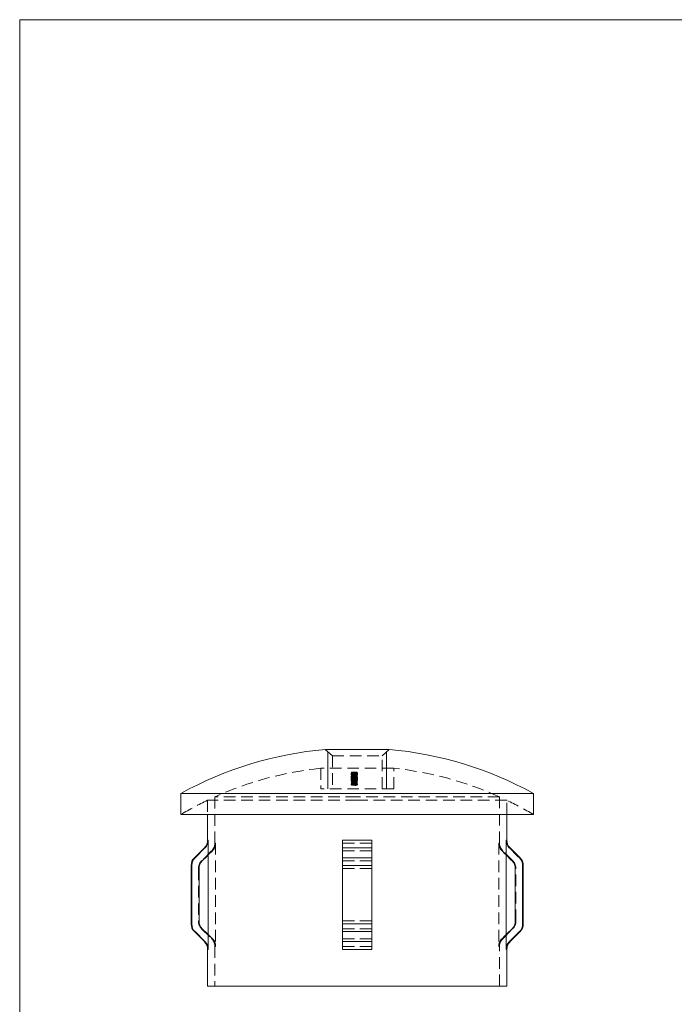
# Model space of a CAD drawing. Units: millimetres. Extents: x 6 to 365, y 6 to 256.
# Drawn here: x 6 to 96, y 121 to 256 of the extents above; entities that cross this region are included whole.
import ezdxf

# ---------------------------------------------------------------- set-up
doc = ezdxf.new("R2010")
doc.units = ezdxf.units.MM
doc.header["$LTSCALE"] = 1.25
doc.linetypes.add('HIDDEN', pattern=[1.905, 1.27, -0.635])

msp = doc.modelspace()

# ---------------------------------------------------------------- linework, layer by layer
at = {"color": 7, "linetype": 'Continuous', "lineweight": 0}
for p, q in [((365, 256.25), (6.25, 256.25)), ((6.25, 256.25), (6.25, 6.25)), ((48.49, 150.92), (48.49, 155.96)), ((56.49, 150.92), (56.49, 155.96))]:
    msp.add_line(p, q, dxfattribs=at)
at = {"color": 7, "linetype": 'Continuous', "lineweight": 15}
for p, q in [((56.88, 156.3), (48.1, 156.3)), ((28.34, 150.27), (28.34, 147.39)), ((52.49, 150.27), (28.34, 150.27)), ((76.64, 150.27), (52.49, 150.27)), ((76.64, 147.39), (76.64, 150.27)), ((52.49, 147.39), (28.34, 147.39)), ((31.99, 147.39), (31.99, 143.89)), ((76.64, 147.39), (52.49, 147.39)), ((72.99, 143.89), (72.99, 147.39)), ((32.09, 143.89), (32.09, 141.85)), ((54.49, 143.89), (50.49, 143.89)), ((50.49, 143.89), (50.49, 142.83)), ((54.49, 143.89), (54.49, 142.83)), ((72.89, 143.89), (72.89, 141.85)), ((31.55, 142.83), (30.18, 141.46)), ((32.09, 141.85), (32.09, 130.94)), ((54.49, 142.83), (50.49, 142.83)), ((50.49, 142.83), (50.49, 141.46)), ((54.49, 142.83), (54.49, 141.46)), ((72.89, 141.85), (72.89, 130.94)), ((74.8, 141.46), (73.43, 142.83)), ((29.74, 140.4), (29.74, 132.4)), ((29.83, 140.4), (29.83, 132.4)), ((50.49, 141.46), (50.49, 140.4)), ((54.49, 141.46), (50.49, 141.46)), ((50.49, 140.4), (50.49, 132.4)), ((54.49, 140.4), (50.49, 140.4)), ((54.49, 141.46), (54.49, 140.4)), ((54.49, 140.4), (54.49, 132.4)), ((75.15, 140.4), (75.15, 132.4)), ((75.24, 132.4), (75.24, 140.4)), ((30.83, 132.81), (30.83, 139.98)), ((74.15, 139.98), (74.15, 132.81)), ((54.49, 132.4), (50.49, 132.4)), ((50.49, 132.4), (50.49, 131.34)), ((54.49, 132.4), (54.49, 131.34)), ((30.18, 131.34), (31.55, 129.97)), ((32.09, 130.94), (32.09, 128.9)), ((54.49, 131.34), (50.49, 131.34)), ((50.49, 131.34), (50.49, 129.97)), ((54.49, 131.34), (54.49, 129.97)), ((72.89, 130.94), (72.89, 128.9)), ((73.43, 129.97), (74.8, 131.34)), ((54.49, 129.97), (50.49, 129.97)), ((50.49, 129.97), (50.49, 128.9)), ((54.49, 129.97), (54.49, 128.9)), ((31.99, 128.9), (31.99, 123.89)), ((54.49, 128.9), (50.49, 128.9)), ((72.99, 123.89), (72.99, 128.9)), ((52.49, 123.89), (31.99, 123.89)), ((72.99, 123.89), (52.49, 123.89))]:
    msp.add_line(p, q, dxfattribs=at)
at = {"color": 7, "linetype": 'HIDDEN', "lineweight": 0}
for p, q in [((48.1, 156.3), (49.09, 155.44)), ((49.09, 155.44), (55.89, 155.44)), ((49.09, 155.44), (49.09, 150.92)), ((55.89, 155.44), (56.88, 156.3)), ((55.89, 150.92), (55.89, 155.44)), ((57.49, 153.73), (47.49, 153.73)), ((47.49, 153.73), (47.49, 150.92)), ((51.68, 153.03), (51.68, 152.93)), ((51.68, 152.9), (51.68, 152.79)), ((51.68, 152.64), (51.68, 152.65)), ((51.68, 152.64), (51.68, 152.54)), ((51.68, 152.53), (51.68, 152.43)), ((51.7, 153.17), (51.7, 153.2)), ((51.7, 153.17), (51.7, 153.07)), ((51.72, 153.02), (51.72, 152.92)), ((51.72, 152.89), (51.72, 152.78)), ((51.76, 152.53), (51.76, 152.43)), ((51.78, 153.21), (51.78, 153.18)), ((51.78, 153.18), (51.78, 153.08)), ((51.88, 152.66), (51.88, 152.58)), ((51.88, 152.6), (51.88, 152.49)), ((51.88, 152.58), (51.88, 152.47)), ((51.88, 152.49), (51.88, 152.39)), ((51.88, 152.48), (51.88, 152.37)), ((51.9, 153.05), (51.9, 152.95)), ((51.9, 152.9), (51.9, 152.8)), ((51.9, 152.72), (51.9, 152.62)), ((51.9, 152.56), (51.9, 152.46)), ((51.9, 152.46), (51.92, 152.48)), ((51.9, 152.46), (51.9, 152.35)), ((51.91, 153), (51.91, 152.9)), ((51.91, 152.88), (51.91, 152.9)), ((51.91, 152.85), (51.91, 152.75)), ((51.91, 152.73), (51.91, 152.75)), ((51.91, 152.73), (51.91, 152.69)), ((51.91, 152.68), (51.91, 152.69)), ((51.91, 152.4), (51.91, 152.3)), ((51.93, 152.42), (51.93, 152.32)), ((51.97, 153.05), (51.97, 152.95)), ((51.97, 152.9), (51.97, 152.8)), ((51.97, 152.72), (51.97, 152.62)), ((51.97, 152.56), (51.97, 152.46)), ((51.97, 152.45), (51.97, 152.35)), ((52.01, 152.54), (52.01, 152.43)), ((52.01, 152.4), (52.01, 152.3)), ((52.02, 153), (52.02, 152.9)), ((52.02, 152.85), (52.02, 152.75)), ((52.02, 152.78), (52.02, 152.68)), ((52.03, 153.05), (52.03, 152.95)), ((52.03, 152.92), (52.03, 152.82)), ((52.04, 153.09), (52.04, 152.98)), ((52.04, 153.07), (52.04, 152.97)), ((52.04, 152.96), (52.04, 152.85)), ((52.04, 152.94), (52.04, 152.83)), ((52.04, 152.51), (52.04, 152.4)), ((52.05, 152.57), (52.05, 152.51)), ((52.05, 152.51), (52.05, 152.4)), ((52.09, 153.08), (52.09, 152.98)), ((52.09, 152.94), (52.09, 152.83)), ((52.09, 152.54), (52.09, 152.43)), ((52.09, 152.45), (52.09, 152.34)), ((52.09, 152.43), (52.09, 152.33)), ((52.11, 153.06), (52.11, 152.95)), ((52.11, 152.92), (52.11, 152.82)), ((52.13, 153.01), (52.13, 152.9)), ((52.13, 152.86), (52.13, 152.75)), ((52.15, 152.77), (52.15, 152.85)), ((52.15, 152.77), (52.15, 152.67)), ((52.18, 152.61), (52.18, 152.51)), ((52.18, 152.6), (52.18, 152.49)), ((52.2, 153.1), (52.2, 153)), ((52.2, 152.95), (52.2, 152.85)), ((52.2, 152.78), (52.2, 152.68)), ((52.2, 152.67), (52.2, 152.56)), ((52.2, 152.65), (52.2, 152.55)), ((52.2, 152.49), (52.2, 152.39)), ((52.22, 153.08), (52.22, 152.98)), ((52.22, 152.94), (52.22, 152.84)), ((52.23, 152.85), (52.23, 152.78)), ((52.23, 152.78), (52.23, 152.73)), ((52.23, 152.67), (52.23, 152.73)), ((52.23, 152.67), (52.23, 152.65)), ((52.23, 152.63), (52.23, 152.65)), ((52.23, 152.63), (52.23, 152.52)), ((52.25, 152.4), (52.25, 152.3)), ((52.26, 152.49), (52.26, 152.38)), ((52.26, 152.47), (52.26, 152.36)), ((52.27, 153.11), (52.27, 153)), ((52.27, 153.09), (52.27, 153.02)), ((52.27, 153.02), (52.27, 152.96)), ((52.27, 153), (52.27, 152.9)), ((52.27, 152.98), (52.27, 152.87)), ((52.27, 152.96), (52.27, 152.88)), ((52.27, 152.88), (52.27, 152.78)), ((52.27, 152.87), (52.27, 152.76)), ((52.27, 152.61), (52.27, 152.51)), ((52.27, 152.59), (52.27, 152.49)), ((52.27, 152.51), (52.27, 152.41)), ((52.28, 153.01), (52.28, 152.9)), ((52.28, 152.85), (52.28, 152.75)), ((52.31, 152.76), (52.31, 152.67)), ((52.31, 152.67), (52.31, 152.65)), ((52.31, 152.65), (52.31, 152.63)), ((52.31, 152.63), (52.31, 152.52)), ((52.39, 152.78), (52.39, 152.68)), ((52.42, 152.48), (52.42, 152.38)), ((52.43, 153.06), (52.43, 152.95)), ((52.43, 152.92), (52.43, 152.82)), ((52.43, 152.73), (52.43, 152.62)), ((52.43, 152.54), (52.43, 152.44)), ((52.49, 153.19), (52.49, 153.18)), ((52.49, 153.18), (52.49, 153.07)), ((52.49, 153.07), (52.49, 153)), ((52.49, 153), (52.49, 152.98)), ((52.49, 152.98), (52.49, 152.9)), ((52.49, 152.89), (52.49, 152.85)), ((52.49, 152.84), (52.49, 152.75)), ((52.49, 152.75), (52.49, 152.74)), ((52.49, 152.74), (52.49, 152.7)), ((52.49, 152.7), (52.49, 152.68)), ((52.49, 152.67), (52.49, 152.65)), ((52.49, 152.65), (52.49, 152.55)), ((52.49, 152.55), (52.49, 152.51)), ((52.49, 152.49), (52.49, 152.41)), ((52.5, 152.73), (52.5, 152.62)), ((52.51, 153.06), (52.51, 152.96)), ((52.51, 152.92), (52.51, 152.82)), ((52.51, 152.54), (52.51, 152.44)), ((57.49, 150.92), (57.49, 153.73)), ((51.68, 152.37), (51.68, 152.27)), ((51.68, 152.27), (51.68, 152.23)), ((51.68, 152.21), (51.68, 152.23)), ((51.68, 152.2), (51.68, 152.09)), ((51.68, 152.09), (51.68, 152.01)), ((51.68, 151.99), (51.68, 152.01)), ((51.68, 151.57), (51.68, 151.47)), ((51.7, 151.94), (51.7, 151.84)), ((51.7, 151.94), (51.7, 151.94)), ((51.7, 151.84), (51.7, 151.74)), ((51.7, 151.73), (51.7, 151.74)), ((51.7, 151.73), (51.7, 151.73)), ((51.7, 151.73), (51.7, 151.62)), ((51.7, 151.61), (51.7, 151.62)), ((51.76, 152.37), (51.76, 152.27)), ((51.76, 152.2), (51.76, 152.09)), ((51.76, 151.57), (51.76, 151.47)), ((51.78, 151.84), (51.78, 151.74)), ((51.78, 151.74), (51.78, 151.64)), ((51.88, 151.65), (51.88, 151.55)), ((51.88, 151.63), (51.88, 151.52)), ((51.88, 151.52), (51.88, 151.42)), ((51.88, 151.5), (51.88, 151.39)), ((51.9, 152.25), (51.9, 152.15)), ((51.9, 151.97), (51.9, 151.86)), ((51.91, 152.28), (51.91, 152.3)), ((51.92, 151.93), (51.92, 151.83)), ((51.92, 151.75), (51.92, 151.64)), ((51.97, 152.25), (51.97, 152.15)), ((51.97, 151.97), (51.97, 151.87)), ((52.01, 151.9), (52.01, 151.79)), ((52.01, 151.58), (52.01, 151.47)), ((52.02, 152.32), (52.02, 152.21)), ((52.02, 152.04), (52.02, 151.94)), ((52.02, 151.85), (52.02, 151.74)), ((52.02, 151.64), (52.02, 151.74)), ((52.03, 151.93), (52.03, 151.82)), ((52.05, 151.62), (52.05, 151.54)), ((52.05, 151.54), (52.05, 151.43)), ((52.09, 152.32), (52.09, 152.22)), ((52.09, 152.3), (52.09, 152.2)), ((52.09, 152.28), (52.09, 152.17)), ((52.09, 152.26), (52.09, 152.15)), ((52.09, 152.14), (52.09, 152.04)), ((52.09, 152.12), (52.09, 152.02)), ((52.09, 151.58), (52.09, 151.47)), ((52.1, 151.85), (52.1, 151.74)), ((52.1, 151.74), (52.1, 151.64)), ((52.15, 152.01), (52.15, 152.1)), ((52.15, 152.01), (52.15, 151.9)), ((52.15, 151.8), (52.15, 151.9)), ((52.2, 152.32), (52.2, 152.22)), ((52.2, 152.19), (52.2, 152.08)), ((52.2, 152.17), (52.2, 152.06)), ((52.2, 151.88), (52.2, 151.78)), ((52.22, 152.06), (52.22, 151.96)), ((52.22, 151.96), (52.22, 151.8)), ((52.23, 152.1), (52.23, 152.01)), ((52.23, 152.01), (52.23, 151.91)), ((52.26, 151.51), (52.26, 151.41)), ((52.26, 151.49), (52.26, 151.38)), ((52.27, 151.67), (52.27, 151.56)), ((52.27, 151.65), (52.27, 151.54)), ((52.29, 152.33), (52.29, 152.23)), ((52.29, 152.15), (52.29, 152.05)), ((52.31, 152.03), (52.31, 151.93)), ((52.34, 152.05), (52.34, 151.95)), ((52.35, 151.84), (52.35, 151.74)), ((52.39, 152.32), (52.39, 152.22)), ((52.42, 151.51), (52.42, 151.4)), ((52.43, 152.38), (52.43, 152.27)), ((52.43, 152.25), (52.43, 152.2)), ((52.43, 152.2), (52.43, 152.1)), ((52.43, 151.97), (52.43, 151.86)), ((52.43, 151.58), (52.43, 151.47)), ((52.49, 152.39), (52.49, 152.3)), ((52.49, 152.28), (52.49, 152.24)), ((52.49, 152.12), (52.49, 152.02)), ((52.49, 152.02), (52.49, 152)), ((52.49, 151.98), (52.49, 151.96)), ((52.49, 151.96), (52.49, 151.86)), ((52.49, 151.85), (52.49, 151.84)), ((52.49, 151.84), (52.49, 151.74)), ((52.49, 151.74), (52.49, 151.72)), ((52.49, 151.72), (52.49, 151.7)), ((52.49, 151.7), (52.49, 151.6)), ((52.5, 152.25), (52.5, 152.15)), ((52.5, 151.97), (52.5, 151.87)), ((52.51, 152.38), (52.51, 152.27)), ((52.51, 152.2), (52.51, 152.1)), ((52.51, 151.58), (52.51, 151.47)), ((52.49, 149.8), (32.99, 149.8)), ((32.99, 149.8), (32.99, 143.48)), ((57.49, 150.92), (47.49, 150.92)), ((71.99, 149.8), (52.49, 149.8)), ((71.99, 143.48), (71.99, 149.8)), ((52.49, 149.34), (31.99, 149.34)), ((31.99, 149.34), (31.99, 147.39)), ((72.99, 149.34), (52.49, 149.34)), ((72.99, 147.39), (72.99, 149.34)), ((33.09, 143.48), (32.99, 143.48)), ((33.09, 143.48), (33.09, 129.32)), ((50.49, 143.89), (54.49, 143.89)), ((50.49, 143.48), (54.49, 143.48)), ((54.49, 143.48), (50.49, 143.48)), ((71.89, 143.48), (71.89, 129.32)), ((71.89, 143.48), (71.99, 143.48)), ((72.89, 143.89), (72.99, 143.89)), ((32.55, 142.41), (31.18, 141.04)), ((32.09, 141.85), (32.65, 142.41)), ((32.65, 142.41), (32.55, 142.41)), ((50.49, 142.83), (54.49, 142.83)), ((54.49, 142.41), (50.49, 142.41)), ((50.49, 142.41), (54.49, 142.41)), ((72.33, 142.41), (72.43, 142.41)), ((73.8, 141.04), (72.43, 142.41)), ((73.34, 142.83), (73.43, 142.83)), ((31.27, 141.04), (31.18, 141.04)), ((50.49, 141.46), (54.49, 141.46)), ((54.49, 141.04), (50.49, 141.04)), ((50.49, 141.04), (54.49, 141.04)), ((50.49, 140.4), (54.49, 140.4)), ((73.71, 141.04), (73.8, 141.04)), ((74.71, 141.46), (74.8, 141.46)), ((75.15, 140.4), (75.24, 140.4)), ((30.83, 139.98), (30.74, 139.98)), ((30.74, 139.98), (30.74, 132.81)), ((54.49, 139.98), (50.49, 139.98)), ((50.49, 139.98), (54.49, 139.98)), ((74.15, 139.98), (74.24, 139.98)), ((74.24, 132.81), (74.24, 139.98)), ((30.83, 132.81), (30.74, 132.81)), ((54.49, 132.81), (50.49, 132.81)), ((50.49, 132.81), (54.49, 132.81)), ((50.49, 132.4), (54.49, 132.4)), ((74.15, 132.81), (74.24, 132.81)), ((75.15, 132.4), (75.24, 132.4)), ((31.27, 131.75), (31.18, 131.75)), ((31.18, 131.75), (32.55, 130.38)), ((32.65, 130.38), (32.09, 130.94)), ((54.49, 131.75), (50.49, 131.75)), ((50.49, 131.75), (54.49, 131.75)), ((50.49, 131.34), (54.49, 131.34)), ((72.43, 130.38), (73.8, 131.75)), ((73.71, 131.75), (73.8, 131.75)), ((74.71, 131.34), (74.8, 131.34)), ((32.65, 130.38), (32.55, 130.38)), ((54.49, 130.38), (50.49, 130.38)), ((50.49, 130.38), (54.49, 130.38)), ((50.49, 129.97), (54.49, 129.97)), ((72.33, 130.38), (72.43, 130.38)), ((73.34, 129.97), (73.43, 129.97)), ((33.09, 129.32), (32.99, 129.32)), ((32.99, 129.32), (32.99, 123.89)), ((50.49, 129.32), (54.49, 129.32)), ((54.49, 129.32), (50.49, 129.32)), ((50.49, 128.9), (54.49, 128.9)), ((71.89, 129.32), (71.99, 129.32)), ((71.99, 123.89), (71.99, 129.32)), ((72.89, 128.9), (72.99, 128.9))]:
    msp.add_line(p, q, dxfattribs=at)
at = {"color": 8, "linetype": 'Continuous', "lineweight": 15}
for p, q in [((32.09, 143.89), (31.99, 143.89)), ((72.99, 143.89), (72.89, 143.89)), ((31.65, 142.83), (31.55, 142.83)), ((73.43, 142.83), (73.34, 142.83)), ((29.83, 140.4), (29.74, 140.4)), ((30.27, 141.46), (30.18, 141.46)), ((74.8, 141.46), (74.71, 141.46)), ((75.24, 140.4), (75.15, 140.4)), ((29.83, 132.4), (29.74, 132.4)), ((75.24, 132.4), (75.15, 132.4)), ((30.27, 131.34), (30.18, 131.34)), ((74.8, 131.34), (74.71, 131.34)), ((31.65, 129.97), (31.55, 129.97)), ((73.43, 129.97), (73.34, 129.97)), ((32.09, 128.9), (31.99, 128.9)), ((72.99, 128.9), (72.89, 128.9))]:
    msp.add_line(p, q, dxfattribs=at)
at = {"color": 7, "linetype": 'HIDDEN', "lineweight": 0, "flags": 128}
for points in [[(51.81, 152.57), (51.76, 152.56), (51.68, 152.54)], [(51.88, 152.48), (51.82, 152.48), (51.76, 152.49), (51.71, 152.5), (51.69, 152.52), (51.68, 152.53)], [(51.88, 152.49), (51.82, 152.49), (51.76, 152.48), (51.71, 152.46), (51.69, 152.45), (51.68, 152.43)], [(51.68, 152.43), (51.7, 152.4), (51.74, 152.39), (51.8, 152.38), (51.87, 152.37), (51.88, 152.37)], [(51.88, 152.58), (51.85, 152.58), (51.82, 152.57), (51.79, 152.56), (51.77, 152.55), (51.76, 152.53)], [(51.76, 152.53), (51.77, 152.52), (51.79, 152.51), (51.83, 152.5), (51.86, 152.49), (51.88, 152.49)], [(51.76, 152.43), (51.77, 152.45), (51.8, 152.46), (51.83, 152.47), (51.86, 152.47), (51.88, 152.47)], [(52.09, 152.43), (51.96, 152.43), (51.87, 152.42), (51.82, 152.41), (51.78, 152.39), (51.76, 152.37), (51.76, 152.37)], [(51.88, 152.39), (51.85, 152.39), (51.82, 152.4), (51.78, 152.41), (51.76, 152.42), (51.76, 152.43)], [(52.01, 152.54), (52, 152.55), (51.97, 152.57), (51.93, 152.57), (51.9, 152.58), (51.88, 152.58)], [(51.88, 152.49), (51.92, 152.5), (51.96, 152.5), (51.99, 152.51), (52.01, 152.53), (52.01, 152.54)], [(52.2, 152.95), (52.07, 152.95), (52.01, 152.95), (51.95, 152.93), (51.92, 152.92), (51.9, 152.91), (51.9, 152.9)], [(52.02, 152.75), (51.97, 152.76), (51.92, 152.78), (51.9, 152.79), (51.9, 152.8)], [(52.2, 152.55), (52.1, 152.55), (52.01, 152.56), (51.95, 152.58), (51.91, 152.6), (51.9, 152.62)], [(52.04, 152.4), (51.96, 152.42), (51.92, 152.43), (51.9, 152.45), (51.9, 152.46)], [(52.13, 153.01), (52.06, 153.01), (52.01, 153.02), (51.98, 153.04), (51.97, 153.05)], [(52.09, 152.98), (52.03, 152.97), (52, 152.97), (51.98, 152.96), (51.97, 152.95)], [(51.97, 152.9), (51.98, 152.91), (52, 152.92), (52.03, 152.93), (52.07, 152.93), (52.09, 152.94)], [(52.09, 152.83), (52.03, 152.83), (52, 152.82), (51.98, 152.81), (51.97, 152.8)], [(52.18, 152.49), (52.06, 152.49), (52.02, 152.48), (52, 152.48), (51.98, 152.47), (51.97, 152.46)], [(51.97, 152.45), (51.98, 152.47), (52, 152.48), (52.04, 152.49), (52.08, 152.49), (52.2, 152.49)], [(52.27, 153), (52.19, 153.01), (52.11, 153.01), (52.07, 153.03), (52.04, 153.04), (52.03, 153.05)], [(52.27, 152.87), (52.19, 152.87), (52.11, 152.88), (52.07, 152.89), (52.04, 152.91), (52.03, 152.92)], [(52.04, 152.51), (52.08, 152.51), (52.18, 152.51)], [(52.27, 152.59), (52.22, 152.59), (52.17, 152.58), (52.12, 152.57), (52.1, 152.55), (52.09, 152.54)], [(52.09, 152.54), (52.11, 152.52), (52.15, 152.5), (52.19, 152.49), (52.23, 152.49), (52.26, 152.49)], [(52.09, 152.45), (52.24, 152.45), (52.37, 152.44), (52.44, 152.42), (52.49, 152.4), (52.51, 152.38), (52.51, 152.38)], [(52.26, 152.38), (52.21, 152.39), (52.17, 152.39), (52.12, 152.41), (52.1, 152.42), (52.09, 152.43)], [(52.27, 153.09), (52.22, 153.09), (52.17, 153.08), (52.14, 153.08), (52.12, 153.06), (52.11, 153.06)], [(52.27, 152.96), (52.22, 152.96), (52.17, 152.95), (52.14, 152.94), (52.12, 152.93), (52.11, 152.92)], [(52.27, 152.92), (52.22, 152.92), (52.18, 152.92), (52.14, 152.93), (52.12, 152.94), (52.11, 152.95)], [(52.27, 152.78), (52.22, 152.78), (52.18, 152.79), (52.14, 152.8), (52.12, 152.81), (52.11, 152.82)], [(52.2, 152.78), (52.28, 152.78), (52.35, 152.77), (52.4, 152.76), (52.42, 152.74), (52.43, 152.73)], [(52.2, 152.56), (52.28, 152.57), (52.35, 152.58), (52.4, 152.6), (52.43, 152.61), (52.43, 152.62)], [(52.26, 152.49), (52.31, 152.49), (52.36, 152.5), (52.4, 152.51), (52.42, 152.52), (52.43, 152.54)], [(52.43, 152.44), (52.42, 152.41), (52.39, 152.4), (52.34, 152.39), (52.3, 152.38), (52.26, 152.38)], [(52.27, 153.11), (52.36, 153.1), (52.44, 153.09), (52.48, 153.08), (52.51, 153.07), (52.51, 153.06)], [(52.27, 153.02), (52.32, 153.02), (52.37, 153.03), (52.41, 153.04), (52.43, 153.05), (52.43, 153.06)], [(52.27, 152.98), (52.36, 152.97), (52.44, 152.96), (52.48, 152.95), (52.51, 152.93), (52.51, 152.92)], [(52.27, 152.9), (52.35, 152.9), (52.43, 152.91), (52.48, 152.93), (52.51, 152.94), (52.51, 152.96)], [(52.27, 152.88), (52.32, 152.89), (52.37, 152.89), (52.41, 152.9), (52.43, 152.91), (52.43, 152.92)], [(52.27, 152.86), (52.32, 152.86), (52.37, 152.85), (52.4, 152.84), (52.43, 152.83), (52.43, 152.82)], [(52.27, 152.76), (52.35, 152.77), (52.43, 152.78), (52.48, 152.79), (52.51, 152.81), (52.51, 152.82)], [(52.27, 152.61), (52.35, 152.61), (52.42, 152.6), (52.48, 152.58), (52.5, 152.56), (52.51, 152.54)], [(52.43, 152.54), (52.42, 152.56), (52.39, 152.57), (52.35, 152.59), (52.3, 152.59), (52.27, 152.59)], [(52.51, 152.44), (52.5, 152.46), (52.46, 152.48), (52.4, 152.5), (52.33, 152.5), (52.27, 152.51)], [(52.27, 152.49), (52.32, 152.49), (52.37, 152.48), (52.4, 152.47), (52.42, 152.45), (52.43, 152.44)], [(52.39, 152.68), (52.44, 152.67), (52.48, 152.65), (52.5, 152.63), (52.5, 152.62)], [(52.42, 152.38), (52.48, 152.4), (52.51, 152.42), (52.51, 152.44)], [(52.09, 152.3), (51.89, 152.3), (51.79, 152.31), (51.72, 152.33), (51.68, 152.35), (51.68, 152.37)], [(52.09, 152.34), (51.86, 152.33), (51.78, 152.32), (51.72, 152.3), (51.68, 152.28), (51.68, 152.27)], [(51.68, 152.2), (51.69, 152.22), (51.73, 152.24), (51.8, 152.26), (51.9, 152.27), (52.09, 152.28)], [(52.09, 152.12), (51.89, 152.13), (51.79, 152.14), (51.72, 152.16), (51.68, 152.18), (51.68, 152.2)], [(52.09, 152.17), (51.86, 152.16), (51.78, 152.15), (51.72, 152.13), (51.68, 152.11), (51.68, 152.09)], [(51.68, 151.57), (51.7, 151.61), (51.74, 151.63), (51.81, 151.65), (51.87, 151.65), (51.88, 151.65)], [(51.88, 151.5), (51.82, 151.5), (51.76, 151.51), (51.72, 151.53), (51.69, 151.55), (51.68, 151.57)], [(51.88, 151.55), (51.82, 151.54), (51.76, 151.53), (51.72, 151.51), (51.69, 151.49), (51.68, 151.47)], [(51.68, 151.47), (51.7, 151.43), (51.74, 151.41), (51.8, 151.4), (51.86, 151.39), (51.88, 151.39)], [(52.09, 152.22), (51.9, 152.22), (51.83, 152.23), (51.79, 152.24), (51.76, 152.26), (51.76, 152.27)], [(52.09, 152.26), (51.96, 152.26), (51.87, 152.25), (51.82, 152.23), (51.78, 152.22), (51.76, 152.2), (51.76, 152.2)], [(52.09, 152.04), (51.9, 152.04), (51.83, 152.05), (51.79, 152.07), (51.76, 152.08), (51.76, 152.09)], [(51.88, 151.63), (51.85, 151.63), (51.82, 151.62), (51.79, 151.61), (51.77, 151.59), (51.76, 151.57)], [(51.76, 151.57), (51.77, 151.55), (51.79, 151.54), (51.83, 151.53), (51.86, 151.52), (51.88, 151.52)], [(51.76, 151.47), (51.77, 151.49), (51.8, 151.51), (51.83, 151.52), (51.86, 151.52), (51.88, 151.52)], [(51.88, 151.42), (51.85, 151.42), (51.82, 151.42), (51.78, 151.43), (51.77, 151.45), (51.76, 151.47)], [(52.01, 151.58), (52, 151.6), (51.97, 151.62), (51.93, 151.62), (51.9, 151.63), (51.88, 151.63)], [(51.88, 151.52), (51.92, 151.53), (51.96, 151.53), (51.99, 151.55), (52.01, 151.56), (52.01, 151.58)], [(51.88, 151.52), (51.92, 151.52), (51.95, 151.52), (51.98, 151.5), (52.01, 151.49), (52.01, 151.47)], [(52.01, 151.47), (52, 151.45), (51.97, 151.43), (51.93, 151.42), (51.89, 151.42), (51.88, 151.42)], [(51.9, 152.25), (51.92, 152.22), (51.98, 152.19), (52.07, 152.17), (52.17, 152.17), (52.2, 152.17)], [(52.2, 152.06), (52.1, 152.07), (52.01, 152.08), (51.95, 152.1), (51.91, 152.13), (51.9, 152.15)], [(52.01, 151.79), (51.96, 151.81), (51.92, 151.83), (51.9, 151.86), (51.9, 151.86)], [(52.2, 152.39), (52.12, 152.39), (52.05, 152.38), (52.01, 152.38), (51.99, 152.37), (51.97, 152.36), (51.97, 152.35)], [(52.2, 152.19), (52.12, 152.19), (52.06, 152.2), (52.01, 152.22), (51.98, 152.24), (51.97, 152.25)], [(52.2, 152.22), (52.12, 152.21), (52.05, 152.2), (52.01, 152.18), (51.98, 152.16), (51.97, 152.15)], [(51.97, 152.15), (51.99, 152.12), (52.03, 152.1), (52.09, 152.09), (52.17, 152.08), (52.2, 152.08)], [(51.97, 151.97), (51.99, 152), (52.03, 152.02), (52.08, 152.03), (52.15, 152.04)], [(52.15, 151.94), (52.06, 151.92), (52.01, 151.91), (51.98, 151.88), (51.97, 151.87)], [(52.09, 152.33), (52.27, 152.32), (52.34, 152.31), (52.39, 152.3), (52.42, 152.29), (52.43, 152.27)], [(52.09, 152.28), (52.24, 152.28), (52.37, 152.27), (52.44, 152.25), (52.49, 152.23), (52.51, 152.21), (52.51, 152.2)], [(52.09, 152.2), (52.32, 152.2), (52.4, 152.22), (52.47, 152.24), (52.51, 152.26), (52.51, 152.27)], [(52.51, 152.1), (52.5, 152.12), (52.45, 152.14), (52.39, 152.16), (52.29, 152.17), (52.09, 152.17)], [(52.09, 152.15), (52.27, 152.15), (52.34, 152.14), (52.39, 152.13), (52.42, 152.11), (52.43, 152.1)], [(52.09, 152.02), (52.32, 152.03), (52.4, 152.04), (52.47, 152.06), (52.51, 152.08), (52.51, 152.1)], [(52.27, 151.65), (52.22, 151.64), (52.17, 151.63), (52.13, 151.62), (52.1, 151.59), (52.09, 151.58)], [(52.09, 151.58), (52.11, 151.55), (52.16, 151.53), (52.2, 151.52), (52.25, 151.51), (52.26, 151.51)], [(52.09, 151.47), (52.11, 151.5), (52.15, 151.52), (52.2, 151.53), (52.24, 151.54), (52.27, 151.54)], [(52.26, 151.41), (52.21, 151.41), (52.17, 151.42), (52.13, 151.43), (52.1, 151.45), (52.09, 151.47)], [(52.2, 152.17), (52.3, 152.17), (52.39, 152.19), (52.45, 152.21), (52.49, 152.23), (52.5, 152.25)], [(52.43, 152.15), (52.41, 152.18), (52.36, 152.2), (52.29, 152.21), (52.22, 152.22), (52.2, 152.22)], [(52.5, 152.15), (52.48, 152.12), (52.42, 152.09), (52.34, 152.07), (52.24, 152.06), (52.2, 152.06)], [(52.2, 152.08), (52.28, 152.09), (52.35, 152.1), (52.4, 152.12), (52.43, 152.14), (52.43, 152.15)], [(52.2, 151.88), (52.31, 151.89), (52.4, 151.9), (52.46, 151.92), (52.49, 151.95), (52.5, 151.97)], [(52.5, 151.87), (52.48, 151.83), (52.44, 151.81), (52.37, 151.79), (52.27, 151.78), (52.2, 151.78)], [(52.26, 151.51), (52.31, 151.52), (52.36, 151.52), (52.39, 151.54), (52.42, 151.56), (52.43, 151.58)], [(52.43, 151.47), (52.42, 151.45), (52.39, 151.43), (52.34, 151.41), (52.3, 151.41), (52.26, 151.41)], [(52.27, 151.67), (52.35, 151.67), (52.42, 151.65), (52.48, 151.63), (52.5, 151.61), (52.51, 151.58)], [(52.43, 151.58), (52.41, 151.61), (52.38, 151.63), (52.34, 151.64), (52.29, 151.65), (52.27, 151.65)], [(52.51, 151.47), (52.49, 151.52), (52.44, 151.54), (52.38, 151.56), (52.31, 151.56), (52.27, 151.56)], [(52.27, 151.54), (52.32, 151.54), (52.36, 151.53), (52.4, 151.52), (52.42, 151.5), (52.43, 151.47)], [(52.29, 152.33), (52.36, 152.34), (52.4, 152.35), (52.43, 152.37), (52.43, 152.38)], [(52.29, 152.15), (52.36, 152.17), (52.4, 152.18), (52.43, 152.19), (52.43, 152.2)], [(52.43, 152.1), (52.42, 152.08), (52.38, 152.07), (52.33, 152.05), (52.29, 152.05)], [(52.34, 151.95), (52.44, 151.93), (52.49, 151.9), (52.5, 151.87)], [(52.39, 152.22), (52.44, 152.2), (52.48, 152.18), (52.5, 152.15), (52.5, 152.15)], [(52.42, 151.4), (52.48, 151.43), (52.51, 151.45), (52.51, 151.47)], [(72.33, 142.41), (72.74, 142), (72.89, 141.85)], [(72.89, 130.94), (72.57, 130.62), (72.33, 130.38)]]:
    msp.add_lwpolyline(points, dxfattribs=at)
at = {"color": 7, "linetype": 'Continuous', "lineweight": 15, "flags": 128}
for points in [[(31.65, 142.83), (31.58, 142.76), (30.27, 141.46)], [(31.27, 141.04), (31.83, 141.59), (32.09, 141.85)], [(72.89, 141.85), (73.56, 141.2), (73.71, 141.04)], [(74.71, 141.46), (74.47, 141.7), (73.34, 142.83)], [(30.27, 131.34), (31.58, 130.03), (31.65, 129.97)], [(32.09, 130.94), (32, 131.03), (31.27, 131.75)], [(73.71, 131.75), (72.98, 131.03), (72.89, 130.94)], [(73.34, 129.97), (73.88, 130.51), (74.71, 131.34)]]:
    msp.add_lwpolyline(points, dxfattribs=at)
at = {"color": 7, "linetype": 'Continuous', "lineweight": 15}
for centre, radius, start, end in [((52.49, 106.49), 50, 95.0339, 118.8815), ((52.49, 106.49), 50, 61.1185, 84.9661), ((30.49, 143.89), 1.5, 315, 0), ((30.59, 143.89), 1.5, 314.8324, 359.9776), ((74.39, 143.89), 1.5, 180.0246, 225.1654), ((74.49, 143.89), 1.5, 180, 225), ((31.24, 140.4), 1.5, 135, 180), ((31.33, 140.4), 1.5, 134.8633, 179.9762), ((32.33, 139.98), 1.5, 134.842, 179.9821), ((72.65, 139.98), 1.5, 0.024, 45.1519), ((73.66, 140.4), 1.5, 0.0121, 45.1484), ((73.74, 140.4), 1.5, 0, 45), ((31.24, 132.4), 1.5, 180, 225), ((31.33, 132.4), 1.5, 180.0157, 225.1447), ((32.33, 132.81), 1.5, 180.025, 225.1509), ((72.65, 132.81), 1.5, 314.8447, 359.9794), ((73.66, 132.4), 1.5, 314.8592, 359.9803), ((73.74, 132.4), 1.5, 315, 0), ((30.49, 128.9), 1.5, 0, 45), ((30.59, 128.9), 1.5, 0.0225, 45.1674), ((74.39, 128.9), 1.5, 134.8397, 179.9704), ((74.49, 128.9), 1.5, 135, 180)]:
    msp.add_arc(centre, radius, start, end, dxfattribs=at)
at = {"color": 7, "linetype": 'HIDDEN', "lineweight": 0}
for centre, radius, start, end in [((52.49, 106.49), 47.5, 96.0423, 114.2379), ((56.84, 120.22), 33.21, 98.3049, 98.9369), ((46.98, 134.57), 19.05, 75.5858, 75.7195), ((56.84, 120.19), 33.14, 98.3229, 98.9563), ((57.12, 120.16), 33.19, 98.8096, 99.4429), ((46.98, 134.5), 19.02, 75.5553, 75.6894), ((46.64, 134.39), 19.18, 74.6491, 74.7825), ((57.12, 120.13), 33.12, 98.8287, 99.4634), ((46.64, 134.33), 19.14, 74.6166, 74.7504), ((57.7, 120.98), 32.23, 99.6308, 100.7703), ((52.49, 106.49), 46.16, 90.3284, 91.0105), ((51.84, 152.36), 0.236, 80.4494, 134.1305), ((52.49, 106.49), 46.06, 90.3291, 91.0128), ((51.98, 151.93), 0.533, 77.0835, 124.042), ((56.25, 117.87), 35.62, 97.215, 97.3471), ((52.49, 106.49), 46.69, 90, 90.9742), ((56.25, 117.85), 35.54, 97.2307, 97.363), ((52.49, 106.49), 46.58, 90, 90.9763), ((56.87, 120.21), 33.21, 98.369, 98.9286), ((56.87, 120.18), 33.14, 98.3871, 98.948), ((57.16, 120.15), 33.19, 98.8739, 99.4348), ((57.16, 120.12), 33.12, 98.8932, 99.4553), ((52.49, 106.49), 46.7, 90, 90.874), ((52.49, 106.49), 46.6, 90, 90.8759), ((57.7, 120.96), 32.15, 99.6517, 100.4897), ((57.74, 120.97), 32.23, 99.8458, 100.4684), ((52.49, 106.49), 46.18, 90.3283, 90.756), ((57.74, 120.94), 32.16, 99.8674, 100.4913), ((51.9, 152.21), 0.39, 67.9284, 93.209), ((52.49, 106.49), 46.08, 90.329, 90.7577), ((51.89, 152.9), 0.42, 269.2431, 292.4724), ((51.9, 152.07), 0.418, 68.771, 92.3248), ((51.9, 152.74), 0.37, 267.6701, 294.0932), ((52.01, 153.16), 0.152, 224.1755, 272.1106), ((52.12, 152.54), 0.465, 80.6565, 118.034), ((52.12, 152.42), 0.441, 80.181, 119.7582), ((52.49, 106.49), 46.52, 90.5856, 90.7145), ((52.49, 106.49), 46.5, 90, 90.7147), ((52.49, 106.49), 46.41, 90.5869, 90.7161), ((52.49, 106.49), 46.4, 90, 90.7163), ((52.49, 106.49), 46.37, 90.5875, 90.7168), ((52.49, 106.49), 46.35, 90, 90.7171), ((52.49, 106.49), 46.31, 90, 90.7177), ((52.49, 106.49), 46.26, 90.5888, 90.7184), ((52.49, 106.49), 46.25, 90, 90.7187), ((52.49, 106.49), 46.21, 90, 90.7193), ((52.49, 106.49), 46.19, 90.5864, 90.7195), ((52.08, 152.84), 0.445, 250.1358, 260.9986), ((52.1, 153.12), 0.214, 233.2468, 276.8756), ((52.1, 152.96), 0.205, 231.0858, 276.9604), ((52.16, 152.89), 0.327, 235.1608, 277.2225), ((52.17, 152.78), 0.381, 237.9303, 283.8665), ((52.06, 153.05), 0.03, 137.8809, 174.8193), ((52.06, 152.95), 0.0281, 136.5639, 176.2288), ((52.22, 153.26), 0.366, 239.0624, 277.4267), ((52.07, 152.92), 0.0329, 139.9029, 175.3879), ((52.06, 152.81), 0.031, 138.7693, 176.6106), ((52.22, 153.11), 0.349, 237.2698, 277.7063), ((52.29, 151.55), 1.56, 90.7108, 99.2352), ((52.3, 151.34), 1.67, 91.0024, 98.9654), ((52.29, 151.51), 1.47, 90.744, 99.8046), ((52.3, 151.31), 1.57, 91.0563, 99.5155), ((52.25, 152.1), 0.506, 88.2532, 113.5283), ((52.24, 152.04), 0.464, 87.1087, 114.7205), ((52.23, 152.91), 0.445, 245.5066, 273.4004), ((52.24, 152.85), 0.489, 246.7627, 272.0978), ((52.21, 150.21), 2.87, 89.8629, 92.4991), ((52.23, 149.46), 3.52, 90.1089, 92.2583), ((52.21, 150.25), 2.69, 89.8299, 92.6452), ((52.22, 149.54), 3.3, 90.0936, 92.387), ((52.2, 151.98), 0.456, 59.2833, 103.0876), ((52.25, 153.26), 0.241, 237.0679, 276.3856), ((52.25, 153.11), 0.23, 235.1078, 276.6583), ((52.24, 152.64), 0.225, 82.5011, 124.8006), ((52.49, 106.49), 46.36, 90.327, 90.4276), ((52.49, 106.49), 46.29, 90.3275, 90.4283), ((52.49, 106.49), 46.26, 90.3277, 90.4286), ((52.49, 106.49), 46.18, 90.3282, 90.4292), ((52.49, 106.49), 46.13, 90, 90.3903), ((52.49, 106.49), 46.11, 90, 90.3908), ((52.49, 106.49), 46.02, 90, 90.3912), ((52.49, 106.49), 46, 90, 90.3917), ((52.49, 106.49), 46.61, 90, 90.3641), ((52.49, 106.49), 46.51, 90, 90.3649), ((52.49, 106.49), 46.47, 90, 90.3653), ((52.49, 106.49), 46.36, 90, 90.3661), ((52.24, 152.36), 0.325, 55.0455, 97.3388), ((52.25, 152.97), 0.423, 262.5832, 305.732), ((52.49, 106.49), 46, 90, 90.3674), ((52.49, 106.49), 46.59, 90, 90.3355), ((52.49, 106.49), 46.49, 90, 90.3363), ((52.49, 106.49), 46.45, 90, 90.3366), ((52.49, 106.49), 46.35, 90, 90.3373), ((52.49, 106.49), 46.14, 90.2275, 90.3286), ((52.49, 106.49), 46.04, 90.228, 90.3293), ((52.49, 106.49), 45.92, 90, 90.3046), ((52.27, 153.24), 0.77, 269.5997, 281.9244), ((52.3, 152.86), 0.238, 57.3082, 97.0416), ((52.31, 153.39), 0.389, 263.7864, 301.1423), ((52.32, 152.62), 0.385, 59.6566, 97.0375), ((52.3, 152.74), 0.227, 55.4255, 97.2854), ((52.3, 153.17), 0.25, 264.4998, 302.3234), ((52.31, 153.23), 0.371, 263.5412, 302.9199), ((52.32, 152.51), 0.367, 57.893, 97.3006), ((52.3, 153.02), 0.238, 264.2414, 304.2225), ((52.49, 106.49), 46.02, 90, 90.2809), ((52.49, 106.49), 46.26, 90, 90.2597), ((52.49, 106.49), 46.18, 90, 90.2273), ((52.49, 106.49), 46.16, 90, 90.2274), ((52.49, 106.49), 46.08, 90, 90.2278), ((52.49, 106.49), 46.06, 90, 90.2279), ((52.49, 106.49), 46.19, 90, 90.1245), ((52.42, 152.58), 0.0987, 270.9789, 334.1669), ((52.49, 106.49), 47.5, 65.7621, 83.9577), ((52.49, 106.49), 45.85, 90, 91.0174), ((51.97, 152.72), 0.54, 237.2378, 283.4407), ((52.49, 106.49), 45.75, 90, 91.0197), ((52.49, 106.49), 45.63, 90, 91.0222), ((52.49, 106.49), 45.61, 90.4346, 91.0227), ((51.97, 152.52), 0.521, 235.7675, 283.8607), ((52.49, 106.49), 45.53, 90, 91.0245), ((52.49, 106.49), 45.51, 90.4356, 91.025), ((54.31, 107.27), 44.75, 92.3273, 93.3447), ((46.64, 115.5), 36.78, 81.0688, 82.0943), ((54.31, 107.26), 44.65, 92.3326, 93.3525), ((46.64, 115.48), 36.7, 81.0485, 82.0763), ((58.29, 115.4), 36.93, 99.2604, 100.2858), ((52.49, 106.49), 45.36, 90.8998, 91.0027), ((52.49, 106.49), 45.25, 90.9019, 91.005), ((58.29, 115.37), 36.85, 99.2815, 100.3092), ((50.55, 107.27), 44.47, 87.4953, 88.5186), ((52.49, 106.49), 45.23, 90, 91.0055), ((52.49, 106.49), 45.13, 90, 91.0078), ((50.55, 107.27), 44.37, 87.4894, 88.5151), ((51.99, 152.78), 0.472, 240.1563, 282.3751), ((52, 151.88), 0.453, 77.7132, 121.8899), ((51.99, 152.59), 0.454, 238.7834, 282.791), ((52, 151.73), 0.437, 77.2733, 123.2721), ((52.49, 106.49), 45.26, 90.5926, 90.9019), ((52.49, 106.49), 45.15, 90.594, 90.904), ((51.9, 151.35), 0.301, 61.0573, 94.2896), ((51.9, 151.21), 0.334, 62.6835, 92.6074), ((51.89, 151.83), 0.334, 268.9183, 298.5383), ((51.9, 151.69), 0.301, 267.2934, 300.2254), ((52.49, 106.49), 45.9, 90, 90.7241), ((52.49, 106.49), 45.81, 90.5994, 90.7255), ((52.49, 106.49), 45.79, 90, 90.7258), ((54.32, 107.27), 44.73, 92.349, 93.0831), ((46.67, 115.48), 36.83, 80.9104, 81.8111), ((54.32, 107.27), 44.62, 92.3544, 93.0902), ((58.32, 115.4), 36.91, 99.0857, 99.9849), ((46.67, 115.46), 36.75, 80.8897, 81.7924), ((50.55, 107.28), 44.49, 87.5037, 88.2398), ((58.32, 115.38), 36.82, 99.1065, 100.0077), ((50.55, 107.27), 44.39, 87.4979, 88.2357), ((52.17, 152.65), 0.358, 236.983, 282.9259), ((52.19, 152.7), 0.82, 257.4671, 271.0993), ((52.49, 106.49), 45.36, 90.4885, 90.5913), ((52.49, 106.49), 45.25, 90.4896, 90.5927), ((52.18, 152.43), 0.528, 253.6249, 266.7263), ((52.25, 151.27), 0.404, 87.8078, 120), ((52.25, 151.19), 0.379, 86.7421, 121.1282), ((52.24, 151.85), 0.364, 239.0454, 273.7481), ((52.24, 151.77), 0.391, 240.252, 272.4799), ((52.21, 152.83), 0.544, 257.6614, 303.5684), ((52.22, 151.83), 0.526, 56.6706, 104.0525), ((52.09, 154.55), 2.23, 270.2149, 275.3581), ((52.2, 151.83), 0.439, 57.9035, 103.5294), ((52.09, 154.34), 2.13, 270.1, 275.4856), ((52.21, 152.63), 0.525, 257.2573, 305.0225), ((52.09, 154.26), 2.11, 270.2026, 275.622), ((52.09, 154.06), 2.02, 270.0817, 275.7562), ((52.49, 106.49), 45.26, 90, 90.4896), ((52.49, 106.49), 45.15, 90, 90.4907), ((52.49, 106.49), 45.61, 90.3324, 90.4346), ((52.49, 106.49), 45.52, 90.333, 90.4355), ((52.49, 106.49), 45.51, 90.3331, 90.4356), ((52.49, 106.49), 45.42, 90.3338, 90.4365), ((52.49, 106.49), 45.9, 90, 90.3682), ((52.49, 106.49), 45.61, 90, 90.3324), ((52.49, 106.49), 45.51, 90, 90.3331), ((52.26, 153.14), 0.776, 269.665, 281.885), ((52.27, 152.09), 0.602, 269.4444, 285.2723), ((52.27, 151.99), 0.608, 269.537, 285.214), ((52.31, 152.4), 0.18, 265.6433, 313.0151), ((59.45, 139.77), 14.19, 120.0645, 120.2196), ((59.46, 139.69), 14.18, 120.1215, 120.2769), ((52.32, 151.81), 0.125, 28.3735, 95.4034), ((52.42, 151.61), 0.101, 275.4474, 343.5716), ((52.49, 106.49), 47.5, 115.5678, 120.5587), ((52.49, 106.49), 47.5, 59.4413, 64.4322), ((31.49, 143.48), 1.5, 315, 0), ((31.6, 143.48), 1.5, 314.8208, 359.9693), ((73.39, 143.48), 1.5, 180.0337, 225.1761), ((73.49, 143.48), 1.5, 180, 225), ((32.24, 139.98), 1.5, 135, 180), ((72.74, 139.98), 1.5, 0, 45), ((32.24, 132.81), 1.5, 180, 225), ((72.74, 132.81), 1.5, 315, 0), ((31.49, 129.32), 1.5, 0, 45), ((31.6, 129.32), 1.5, 0.0328, 45.177), ((73.38, 129.32), 1.5, 134.8151, 179.975), ((73.49, 129.32), 1.5, 135, 180)]:
    msp.add_arc(centre, radius, start, end, dxfattribs=at)

doc.saveas('drawing.dxf')
